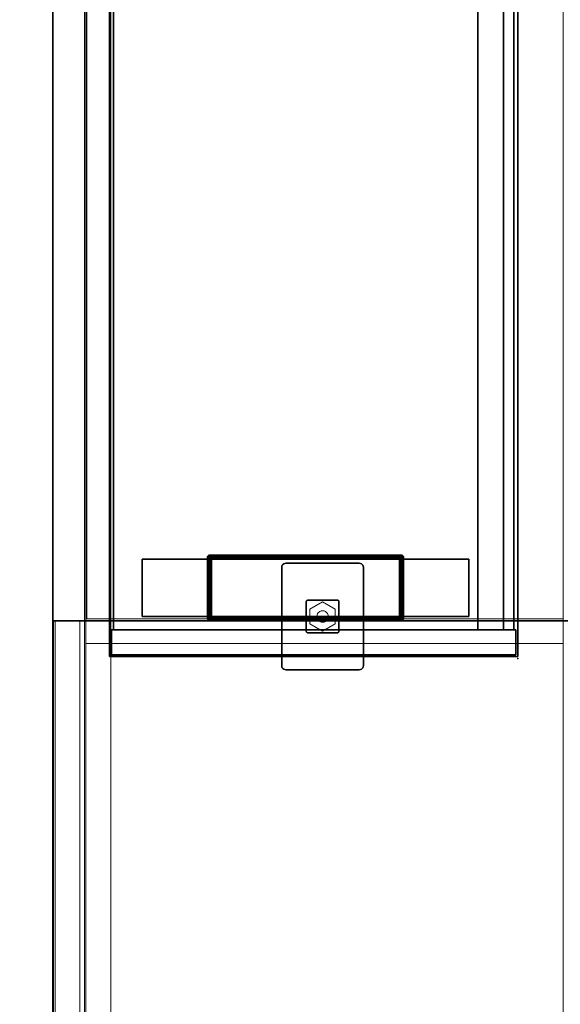
# Model space of a CAD drawing. Units: inches. Extents: x -2 to 220, y -6 to 168.
# Drawn here: x 127 to 144, y 24 to 54 of the extents above; entities that cross this region are included whole.
import ezdxf

# ---------------------------------------------------------------- set-up
doc = ezdxf.new("R2010")
doc.units = ezdxf.units.IN
doc.header["$MEASUREMENT"] = 0
for name, color, linetype in [('STORAGE', 4, 'Continuous'), ('STORAGE-CASE', 4, 'Continuous'), ('STORAGE-FOOT', 4, 'Continuous'), ('STORAGE-HARDWARE', 4, 'Continuous'), ('STORAGE-TOPCUSHION', 4, 'Continuous'), ('STORAGE-TOPLAMINATE', 4, 'Continuous')]:
    doc.layers.add(name, color=color, linetype=linetype)
doc.layers.add('STORAGE-CASELAMINATE', color=4, linetype='Continuous', lineweight=9)
doc.layers.add('STORAGE-GLIDE', color=4, linetype='Continuous', lineweight=9)

# ---------------------------------------------------------------- blocks, each defined once
blk = doc.blocks.new('HL2CD_OF72163BFL02K_0T')
at = {"layer": 'STORAGE-CASELAMINATE'}
for points in [[(0.823, -0.883, 20.48), (71.178, -0.883, 20.48), (71.178, -15.537, 20.48), (0.823, -15.537, 20.48)], [(0.823, -0.883, 21.24), (0.823, -15.537, 21.24), (71.178, -15.537, 21.24), (71.178, -0.883, 21.24)], [(0.823, -15.462, 15.133), (0.823, -0.883, 15.133), (36.068, -0.883, 15.133), (36.068, -15.462, 15.133)], [(0.823, -0.883, 15.893), (0.823, -15.462, 15.893), (36.068, -15.462, 15.893), (36.068, -0.883, 15.893)], [(0.823, -15.537, 2.373), (0.823, -0.883, 2.373), (71.178, -0.883, 2.373), (71.178, -15.537, 2.373)], [(0.823, -0.883, 3.133), (0.823, -15.537, 3.133), (71.178, -15.537, 3.133), (71.178, -0.883, 3.133)], [(36.068, -0.883, 20.48), (36.068, -15.492, 20.48), (36.827, -15.492, 20.48), (36.827, -0.883, 20.48)], [(36.827, -15.492, 3.133), (36.068, -15.492, 3.133), (36.068, -0.883, 3.133), (36.827, -0.883, 3.133)], [(36.068, -15.492, 20.48), (36.068, -0.883, 20.48), (36.068, -0.883, 3.133), (36.068, -15.492, 3.133)], [(36.068, -15.462, 15.893), (36.068, -15.462, 15.133), (36.068, -0.883, 15.133), (36.068, -0.883, 15.893)], [(36.827, -15.492, 20.48), (36.827, -15.492, 3.133), (36.827, -0.883, 3.133), (36.827, -0.883, 20.48)], [(71.178, -14.732, 2.373), (0.823, -14.732, 2.373), (0.823, -15.492, 2.373), (71.178, -15.492, 2.373)], [(0.823, -14.732, 0.185), (71.178, -14.732, 0.185), (71.178, -15.492, 0.185), (0.823, -15.492, 0.185)], [(0.823, -14.732, 2.373), (71.178, -14.732, 2.373), (71.178, -14.732, 0.185), (0.823, -14.732, 0.185)], [(0.823, -15.462, 15.893), (0.823, -15.462, 15.133), (36.068, -15.462, 15.133), (36.068, -15.462, 15.893)], [(0.823, -15.492, 2.373), (0.823, -15.492, 0.185), (71.178, -15.492, 0.185), (71.178, -15.492, 2.373)], [(71.178, -15.537, 20.48), (71.178, -15.537, 21.24), (0.823, -15.537, 21.24), (0.823, -15.537, 20.48)], [(0.823, -15.537, 3.133), (0.823, -15.537, 2.373), (71.178, -15.537, 2.373), (71.178, -15.537, 3.133)], [(36.068, -15.492, 20.48), (36.068, -15.492, 3.133), (36.827, -15.492, 3.133), (36.827, -15.492, 20.48)], [(36.13, -15.677, 21.115), (71.875, -15.677, 21.115), (71.875, -15.677, 0.31), (36.13, -15.677, 0.31)], [(36.13, -15.677, 21.115), (36.13, -16.437, 21.115), (71.875, -16.437, 21.115), (71.875, -15.677, 21.115)], [(36.13, -15.677, 21.115), (36.13, -15.677, 0.31), (36.13, -16.437, 0.31), (36.13, -16.437, 21.115)], [(36.13, -16.437, 0.31), (36.13, -15.677, 0.31), (71.875, -15.677, 0.31), (71.875, -16.437, 0.31)], [(36.13, -16.437, 21.115), (36.13, -16.437, 0.31), (71.875, -16.437, 0.31), (71.875, -16.437, 21.115)]]:
    blk.add_3dface(points, dxfattribs=at)
at = {"layer": 'STORAGE-FOOT'}
for points, invisible_edges in [([(34.495, -7, 2.298), (34.495, -9.5, 2.298), (34.37, -9.375, 2.298), (34.37, -7.125, 2.298)], 11), ([(34.37, -7.125, 2.298), (34.374, -7.093, 2.298), (34.387, -7.062, 2.298), (34.495, -7, 2.298)], 12), ([(34.495, -7, 2.373), (34.37, -9.375, 2.373), (34.495, -9.5, 2.373), (37.505, -7, 2.373)], 7), ([(34.495, -7, 2.373), (34.463, -7.004, 2.373), (34.37, -7.125, 2.373), (34.37, -9.375, 2.373)], 10), ([(34.432, -7.017, 2.373), (34.407, -7.037, 2.373), (34.37, -7.125, 2.373), (34.463, -7.004, 2.373)], 6), ([(34.387, -7.062, 2.373), (34.374, -7.093, 2.373), (34.37, -7.125, 2.373), (34.407, -7.037, 2.373)], 4), ([(34.37, -7.125, 2.373), (34.374, -7.093, 2.373), (34.374, -7.093, 2.298), (34.37, -7.125, 2.298)], 2), ([(34.387, -7.062, 2.298), (34.374, -7.093, 2.298), (34.374, -7.093, 2.373), (34.387, -7.062, 2.373)], 10), ([(34.432, -7.017, 2.298), (34.463, -7.004, 2.298), (34.495, -7, 2.298), (34.387, -7.062, 2.298)], 12), ([(34.407, -7.037, 2.298), (34.432, -7.017, 2.298), (34.387, -7.062, 2.298)], 2), ([(34.407, -7.037, 2.298), (34.387, -7.062, 2.298), (34.387, -7.062, 2.373), (34.407, -7.037, 2.373)], 10), ([(34.407, -7.037, 2.373), (34.432, -7.017, 2.373), (34.432, -7.017, 2.298), (34.407, -7.037, 2.298)], 10), ([(34.463, -7.004, 2.298), (34.432, -7.017, 2.298), (34.432, -7.017, 2.373), (34.463, -7.004, 2.373)], 10), ([(34.495, -7, 2.298), (34.463, -7.004, 2.298), (34.463, -7.004, 2.373), (34.495, -7, 2.373)], 2), ([(37.505, -7, 2.298), (37.505, -9.5, 2.298), (34.495, -9.5, 2.298), (34.495, -7, 2.298)], 5), ([(37.505, -9.5, 2.373), (37.505, -7, 2.373), (34.495, -9.5, 2.373)], 3), ([(37.568, -7.017, 2.298), (37.593, -7.037, 2.298), (37.505, -7, 2.298), (37.537, -7.004, 2.298)], 2), ([(37.505, -7, 2.298), (37.593, -7.037, 2.298), (37.63, -7.125, 2.298), (37.505, -9.5, 2.298)], 15), ([(37.505, -7, 2.373), (37.505, -9.5, 2.373), (37.63, -9.375, 2.373), (37.63, -7.125, 2.373)], 11), ([(37.568, -7.017, 2.373), (37.537, -7.004, 2.373), (37.505, -7, 2.373), (37.593, -7.037, 2.373)], 4), ([(37.505, -7, 2.373), (37.626, -7.093, 2.373), (37.613, -7.062, 2.373), (37.593, -7.037, 2.373)], 9), ([(37.626, -7.093, 2.373), (37.505, -7, 2.373), (37.63, -7.125, 2.373)], 3), ([(37.505, -7, 2.373), (37.537, -7.004, 2.373), (37.537, -7.004, 2.298), (37.505, -7, 2.298)], 2), ([(37.63, -9.375, 2.298), (37.537, -9.496, 2.298), (37.505, -9.5, 2.298), (37.63, -7.125, 2.298)], 5), ([(37.568, -7.017, 2.298), (37.537, -7.004, 2.298), (37.537, -7.004, 2.373), (37.568, -7.017, 2.373)], 10), ([(37.593, -7.037, 2.298), (37.568, -7.017, 2.298), (37.568, -7.017, 2.373), (37.593, -7.037, 2.373)], 10), ([(37.593, -7.037, 2.298), (37.613, -7.062, 2.298), (37.626, -7.093, 2.298), (37.63, -7.125, 2.298)], 8), ([(37.593, -7.037, 2.373), (37.613, -7.062, 2.373), (37.613, -7.062, 2.298), (37.593, -7.037, 2.298)], 10), ([(37.626, -7.093, 2.298), (37.613, -7.062, 2.298), (37.613, -7.062, 2.373), (37.626, -7.093, 2.373)], 10), ([(37.63, -7.125, 2.298), (37.626, -7.093, 2.298), (37.626, -7.093, 2.373), (37.63, -7.125, 2.373)], 2), ([(35.5, -7.8, 0.36), (35.525, -7.757, 0.36), (35.537, -7.752, 0.36), (35.55, -7.75, 0.36)], 9), ([(35.5, -7.8, 0.36), (35.55, -7.75, 0.36), (36.45, -7.75, 0.36), (36.5, -7.8, 0.36)], 13), ([(35.55, -7.75, 2.298), (35.537, -7.752, 2.298), (35.525, -7.757, 2.298), (35.5, -7.8, 2.298)], 12), ([(36.45, -8.75, 2.298), (35.55, -7.75, 2.298), (35.5, -7.8, 2.298), (35.55, -8.75, 2.298)], 7), ([(35.5, -7.8, 0.36), (35.502, -7.787, 0.36), (35.507, -7.775, 0.36), (35.525, -7.757, 0.36)], 12), ([(35.507, -7.775, 2.298), (35.502, -7.787, 2.298), (35.5, -7.8, 2.298), (35.525, -7.757, 2.298)], 12), ([(35.502, -7.787, 2.298), (35.502, -7.787, 0.36), (35.5, -7.8, 0.36), (35.5, -7.8, 2.298)], 1), ([(36.45, -8.75, 0.36), (35.55, -8.75, 0.36), (35.5, -7.8, 0.36), (36.5, -8.7, 0.36)], 14), ([(35.55, -8.75, 0.36), (35.5, -8.7, 0.36), (35.5, -7.8, 0.36)], 13), ([(35.5, -7.8, 0.36), (36.5, -7.8, 0.36), (36.5, -8.7, 0.36)], 13), ([(35.5, -7.8, 2.298), (35.5, -8.7, 2.298), (35.55, -8.75, 2.298)], 14), ([(35.507, -7.775, 2.298), (35.507, -7.775, 0.36), (35.502, -7.787, 0.36), (35.502, -7.787, 2.298)], 5), ([(35.507, -7.775, 0.36), (35.515, -7.765, 0.36), (35.525, -7.757, 0.36)], 12), ([(35.525, -7.757, 2.298), (35.515, -7.765, 2.298), (35.507, -7.775, 2.298)], 12), ([(35.507, -7.775, 0.36), (35.507, -7.775, 2.298), (35.515, -7.765, 2.298), (35.515, -7.765, 0.36)], 5), ([(35.525, -7.757, 2.298), (35.525, -7.757, 0.36), (35.515, -7.765, 0.36), (35.515, -7.765, 2.298)], 5), ([(35.537, -7.752, 2.298), (35.537, -7.752, 0.36), (35.525, -7.757, 0.36), (35.525, -7.757, 2.298)], 5), ([(35.55, -7.75, 2.298), (35.55, -7.75, 0.36), (35.537, -7.752, 0.36), (35.537, -7.752, 2.298)], 4), ([(35.55, -7.75, 2.298), (36.5, -8.7, 2.298), (36.5, -7.8, 2.298), (36.45, -7.75, 2.298)], 5), ([(35.55, -7.75, 2.298), (36.45, -8.75, 2.298), (36.5, -8.7, 2.298)], 15), ([(36.498, -7.787, 0.36), (36.5, -7.8, 0.36), (36.45, -7.75, 0.36), (36.485, -7.765, 0.36)], 14), ([(36.485, -7.765, 0.36), (36.45, -7.75, 0.36), (36.463, -7.752, 0.36), (36.475, -7.757, 0.36)], 1), ([(36.498, -7.787, 2.298), (36.463, -7.752, 2.298), (36.45, -7.75, 2.298), (36.5, -7.8, 2.298)], 5), ([(36.463, -7.752, 2.298), (36.463, -7.752, 0.36), (36.45, -7.75, 0.36), (36.45, -7.75, 2.298)], 1), ([(36.463, -7.752, 2.298), (36.485, -7.765, 2.298), (36.475, -7.757, 2.298)], 1), ([(36.498, -7.787, 2.298), (36.493, -7.775, 2.298), (36.485, -7.765, 2.298), (36.463, -7.752, 2.298)], 12), ([(36.475, -7.757, 2.298), (36.475, -7.757, 0.36), (36.463, -7.752, 0.36), (36.463, -7.752, 2.298)], 5), ([(36.475, -7.757, 0.36), (36.475, -7.757, 2.298), (36.485, -7.765, 2.298), (36.485, -7.765, 0.36)], 5), ([(36.498, -7.787, 0.36), (36.485, -7.765, 0.36), (36.493, -7.775, 0.36)], 1), ([(36.493, -7.775, 2.298), (36.493, -7.775, 0.36), (36.485, -7.765, 0.36), (36.485, -7.765, 2.298)], 5), ([(36.498, -7.787, 2.298), (36.498, -7.787, 0.36), (36.493, -7.775, 0.36), (36.493, -7.775, 2.298)], 5), ([(36.5, -7.8, 2.298), (36.5, -7.8, 0.36), (36.498, -7.787, 0.36), (36.498, -7.787, 2.298)], 4), ([(35.507, -8.725, 0.36), (35.502, -8.713, 0.36), (35.5, -8.7, 0.36), (35.55, -8.75, 0.36)], 12), ([(35.5, -8.7, 2.298), (35.502, -8.713, 2.298), (35.507, -8.725, 2.298), (35.55, -8.75, 2.298)], 12), ([(35.5, -8.7, 0.36), (35.502, -8.713, 0.36), (35.502, -8.713, 2.298), (35.5, -8.7, 2.298)], 2), ([(35.507, -8.725, 0.36), (35.507, -8.725, 2.298), (35.502, -8.713, 2.298), (35.502, -8.713, 0.36)], 5), ([(35.55, -8.75, 0.36), (35.537, -8.748, 0.36), (35.525, -8.743, 0.36), (35.507, -8.725, 0.36)], 12), ([(35.525, -8.743, 0.36), (35.515, -8.735, 0.36), (35.507, -8.725, 0.36)], 12), ([(35.55, -8.75, 2.298), (35.507, -8.725, 2.298), (35.525, -8.743, 2.298), (35.537, -8.748, 2.298)], 3), ([(35.525, -8.743, 2.298), (35.507, -8.725, 2.298), (35.515, -8.735, 2.298)], 1), ([(35.515, -8.735, 2.298), (35.507, -8.725, 2.298), (35.507, -8.725, 0.36), (35.515, -8.735, 0.36)], 10), ([(35.525, -8.743, 0.36), (35.525, -8.743, 2.298), (35.515, -8.735, 2.298), (35.515, -8.735, 0.36)], 5), ([(36.463, -8.748, 0.36), (36.45, -8.75, 0.36), (36.5, -8.7, 0.36), (36.498, -8.713, 0.36)], 10), ([(36.498, -8.713, 2.298), (36.5, -8.7, 2.298), (36.45, -8.75, 2.298), (36.463, -8.748, 2.298)], 10), ([(36.498, -8.713, 0.36), (36.493, -8.725, 0.36), (36.485, -8.735, 0.36), (36.463, -8.748, 0.36)], 12), ([(36.485, -8.735, 2.298), (36.493, -8.725, 2.298), (36.498, -8.713, 2.298), (36.463, -8.748, 2.298)], 12), ([(36.463, -8.748, 0.36), (36.485, -8.735, 0.36), (36.475, -8.743, 0.36)], 1), ([(36.475, -8.743, 2.298), (36.485, -8.735, 2.298), (36.463, -8.748, 2.298)], 2), ([(36.475, -8.743, 2.298), (36.475, -8.743, 0.36), (36.485, -8.735, 0.36), (36.485, -8.735, 2.298)], 5), ([(36.493, -8.725, 0.36), (36.493, -8.725, 2.298), (36.485, -8.735, 2.298), (36.485, -8.735, 0.36)], 5), ([(36.493, -8.725, 2.298), (36.493, -8.725, 0.36), (36.498, -8.713, 0.36), (36.498, -8.713, 2.298)], 5), ([(36.498, -8.713, 2.298), (36.498, -8.713, 0.36), (36.5, -8.7, 0.36), (36.5, -8.7, 2.298)], 1), ([(35.525, -8.743, 2.298), (35.525, -8.743, 0.36), (35.537, -8.748, 0.36), (35.537, -8.748, 2.298)], 5), ([(35.537, -8.748, 2.298), (35.537, -8.748, 0.36), (35.55, -8.75, 0.36), (35.55, -8.75, 2.298)], 1), ([(36.463, -8.748, 2.298), (36.45, -8.75, 2.298), (36.45, -8.75, 0.36), (36.463, -8.748, 0.36)], 8), ([(36.463, -8.748, 2.298), (36.463, -8.748, 0.36), (36.475, -8.743, 0.36), (36.475, -8.743, 2.298)], 5), ([(34.495, -9.5, 2.298), (34.387, -9.437, 2.298), (34.374, -9.407, 2.298), (34.37, -9.375, 2.298)], 9), ([(34.37, -9.375, 2.373), (34.374, -9.407, 2.373), (34.463, -9.496, 2.373), (34.495, -9.5, 2.373)], 10), ([(34.37, -9.375, 2.298), (34.374, -9.407, 2.298), (34.374, -9.407, 2.373), (34.37, -9.375, 2.373)], 2), ([(34.374, -9.407, 2.373), (34.387, -9.437, 2.373), (34.432, -9.483, 2.373), (34.463, -9.496, 2.373)], 10), ([(34.374, -9.407, 2.298), (34.387, -9.437, 2.298), (34.387, -9.437, 2.373), (34.374, -9.407, 2.373)], 10), ([(34.495, -9.5, 2.298), (34.463, -9.496, 2.298), (34.432, -9.483, 2.298), (34.387, -9.437, 2.298)], 12), ([(34.387, -9.437, 2.298), (34.432, -9.483, 2.298), (34.407, -9.463, 2.298)], 1), ([(34.407, -9.463, 2.373), (34.432, -9.483, 2.373), (34.387, -9.437, 2.373)], 2), ([(34.407, -9.463, 2.373), (34.387, -9.437, 2.373), (34.387, -9.437, 2.298), (34.407, -9.463, 2.298)], 10), ([(34.407, -9.463, 2.298), (34.432, -9.483, 2.298), (34.432, -9.483, 2.373), (34.407, -9.463, 2.373)], 10), ([(34.432, -9.483, 2.298), (34.463, -9.496, 2.298), (34.463, -9.496, 2.373), (34.432, -9.483, 2.373)], 10), ([(34.495, -9.5, 2.373), (34.463, -9.496, 2.373), (34.463, -9.496, 2.298), (34.495, -9.5, 2.298)], 2), ([(37.63, -9.375, 2.373), (37.505, -9.5, 2.373), (37.537, -9.496, 2.373), (37.568, -9.483, 2.373)], 9), ([(37.505, -9.5, 2.298), (37.537, -9.496, 2.298), (37.537, -9.496, 2.373), (37.505, -9.5, 2.373)], 2), ([(37.63, -9.375, 2.298), (37.626, -9.407, 2.298), (37.613, -9.437, 2.298), (37.537, -9.496, 2.298)], 12), ([(37.593, -9.463, 2.298), (37.568, -9.483, 2.298), (37.537, -9.496, 2.298), (37.613, -9.437, 2.298)], 4), ([(37.537, -9.496, 2.298), (37.568, -9.483, 2.298), (37.568, -9.483, 2.373), (37.537, -9.496, 2.373)], 10), ([(37.593, -9.463, 2.373), (37.63, -9.375, 2.373), (37.568, -9.483, 2.373)], 3), ([(37.593, -9.463, 2.373), (37.568, -9.483, 2.373), (37.568, -9.483, 2.298), (37.593, -9.463, 2.298)], 10), ([(37.63, -9.375, 2.373), (37.593, -9.463, 2.373), (37.613, -9.437, 2.373), (37.626, -9.407, 2.373)], 1), ([(37.593, -9.463, 2.298), (37.613, -9.437, 2.298), (37.613, -9.437, 2.373), (37.593, -9.463, 2.373)], 10), ([(37.613, -9.437, 2.298), (37.626, -9.407, 2.298), (37.626, -9.407, 2.373), (37.613, -9.437, 2.373)], 10), ([(37.63, -9.375, 2.373), (37.626, -9.407, 2.373), (37.626, -9.407, 2.298), (37.63, -9.375, 2.298)], 2)]:
    blk.add_3dface(points, dxfattribs=dict(at, invisible_edges=invisible_edges))
for points in [[(34.37, -9.375, 2.298), (34.37, -9.375, 2.373), (34.37, -7.125, 2.373), (34.37, -7.125, 2.298)], [(34.495, -7, 2.298), (34.495, -7, 2.373), (37.505, -7, 2.373), (37.505, -7, 2.298)], [(37.63, -9.375, 2.373), (37.63, -9.375, 2.298), (37.63, -7.125, 2.298), (37.63, -7.125, 2.373)], [(35.5, -8.7, 2.298), (35.5, -7.8, 2.298), (35.5, -7.8, 0.36), (35.5, -8.7, 0.36)], [(35.55, -7.75, 0.36), (35.55, -7.75, 2.298), (36.45, -7.75, 2.298), (36.45, -7.75, 0.36)], [(36.5, -8.7, 2.298), (36.5, -8.7, 0.36), (36.5, -7.8, 0.36), (36.5, -7.8, 2.298)], [(35.55, -8.75, 2.298), (35.55, -8.75, 0.36), (36.45, -8.75, 0.36), (36.45, -8.75, 2.298)], [(34.495, -9.5, 2.373), (34.495, -9.5, 2.298), (37.505, -9.5, 2.298), (37.505, -9.5, 2.373)]]:
    blk.add_3dface(points, dxfattribs=at)
at = {"layer": 'STORAGE-GLIDE'}
for points, invisible_edges in [([(35.549, -8.25, 0.36), (35.774, -8.64, 0.36), (36.224, -8.64, 0.36), (35.774, -7.86, 0.36)], 4), ([(36.224, -8.64), (35.774, -8.64), (35.549, -8.25), (35.774, -7.86)], 8), ([(36.224, -8.64, 0.36), (36.449, -8.25, 0.36), (36.224, -7.86, 0.36), (35.774, -7.86, 0.36)], 8), ([(36.224, -7.86), (36.449, -8.25), (36.224, -8.64), (35.774, -7.86)], 4), ([(35.825, -8.25, 0.28), (35.831, -8.205, 0.28), (35.913, -8.098, 0.28), (35.955, -8.081, 0.28)], 10), ([(35.825, -8.25, 0.28), (35.955, -8.081, 0.28), (36.087, -8.098, 0.28)], 15), ([(35.825, -8.25, 0.36), (35.913, -8.098, 0.36), (35.876, -8.126, 0.36), (35.831, -8.205, 0.36)], 5), ([(35.913, -8.098, 0.36), (35.825, -8.25, 0.36), (35.955, -8.419, 0.36), (36.087, -8.402, 0.36)], 15), ([(36.087, -8.098, 0.28), (36.124, -8.126, 0.28), (36.152, -8.163, 0.28), (35.825, -8.25, 0.28)], 12), ([(35.831, -8.205, 0.28), (35.848, -8.163, 0.28), (35.876, -8.126, 0.28), (35.913, -8.098, 0.28)], 8), ([(35.831, -8.205, 0.36), (35.876, -8.126, 0.36), (35.848, -8.163, 0.36)], 1), ([(35.876, -8.126, 0.28), (35.848, -8.163, 0.28), (35.848, -8.163, 0.36), (35.876, -8.126, 0.36)], 10), ([(35.913, -8.098, 0.28), (35.876, -8.126, 0.28), (35.876, -8.126, 0.36), (35.913, -8.098, 0.36)], 10), ([(36.087, -8.098, 0.36), (35.955, -8.081, 0.36), (35.913, -8.098, 0.36), (36.087, -8.402, 0.36)], 13), ([(35.955, -8.081, 0.28), (35.913, -8.098, 0.28), (35.913, -8.098, 0.36), (35.955, -8.081, 0.36)], 10), ([(36.087, -8.098, 0.36), (36.045, -8.081, 0.36), (36, -8.075, 0.36), (35.955, -8.081, 0.36)], 8), ([(36, -8.075, 0.28), (36.045, -8.081, 0.28), (36.087, -8.098, 0.28), (35.955, -8.081, 0.28)], 4), ([(36, -8.075, 0.28), (35.955, -8.081, 0.28), (35.955, -8.081, 0.36), (36, -8.075, 0.36)], 10), ([(36, -8.075, 0.36), (36.045, -8.081, 0.36), (36.045, -8.081, 0.28), (36, -8.075, 0.28)], 10), ([(36.087, -8.098, 0.28), (36.045, -8.081, 0.28), (36.045, -8.081, 0.36), (36.087, -8.098, 0.36)], 10), ([(36.152, -8.163, 0.36), (36.124, -8.126, 0.36), (36.087, -8.098, 0.36), (36.087, -8.402, 0.36)], 12), ([(36.124, -8.126, 0.28), (36.087, -8.098, 0.28), (36.087, -8.098, 0.36), (36.124, -8.126, 0.36)], 10), ([(36.152, -8.163, 0.28), (36.124, -8.126, 0.28), (36.124, -8.126, 0.36), (36.152, -8.163, 0.36)], 10), ([(36.152, -8.163, 0.28), (36.152, -8.338, 0.28), (35.825, -8.25, 0.28)], 15), ([(35.825, -8.25, 0.36), (35.831, -8.205, 0.36), (35.831, -8.205, 0.28), (35.825, -8.25, 0.28)], 2), ([(35.825, -8.25, 0.36), (35.848, -8.338, 0.36), (35.876, -8.374, 0.36), (35.913, -8.402, 0.36)], 9), ([(35.955, -8.419, 0.36), (35.825, -8.25, 0.36), (35.913, -8.402, 0.36)], 3), ([(35.825, -8.25, 0.36), (35.831, -8.295, 0.36), (35.848, -8.338, 0.36)], 12), ([(36.087, -8.402, 0.28), (36, -8.425, 0.28), (35.955, -8.419, 0.28), (35.825, -8.25, 0.28)], 13), ([(35.825, -8.25, 0.28), (35.955, -8.419, 0.28), (35.848, -8.338, 0.28), (35.831, -8.295, 0.28)], 3), ([(36.152, -8.338, 0.28), (36.124, -8.374, 0.28), (36.087, -8.402, 0.28), (35.825, -8.25, 0.28)], 12), ([(35.825, -8.25, 0.28), (35.831, -8.295, 0.28), (35.831, -8.295, 0.36), (35.825, -8.25, 0.36)], 2), ([(35.848, -8.163, 0.28), (35.831, -8.205, 0.28), (35.831, -8.205, 0.36), (35.848, -8.163, 0.36)], 10), ([(35.831, -8.295, 0.28), (35.848, -8.338, 0.28), (35.848, -8.338, 0.36), (35.831, -8.295, 0.36)], 10), ([(35.848, -8.338, 0.28), (35.955, -8.419, 0.28), (35.913, -8.402, 0.28), (35.876, -8.374, 0.28)], 1), ([(35.848, -8.338, 0.28), (35.876, -8.374, 0.28), (35.876, -8.374, 0.36), (35.848, -8.338, 0.36)], 10), ([(35.876, -8.374, 0.28), (35.913, -8.402, 0.28), (35.913, -8.402, 0.36), (35.876, -8.374, 0.36)], 10), ([(35.913, -8.402, 0.28), (35.955, -8.419, 0.28), (35.955, -8.419, 0.36), (35.913, -8.402, 0.36)], 10), ([(36.087, -8.402, 0.36), (35.955, -8.419, 0.36), (36, -8.425, 0.36), (36.045, -8.419, 0.36)], 1), ([(36, -8.425, 0.36), (35.955, -8.419, 0.36), (35.955, -8.419, 0.28), (36, -8.425, 0.28)], 10), ([(36.087, -8.402, 0.28), (36.045, -8.419, 0.28), (36, -8.425, 0.28)], 12), ([(36, -8.425, 0.28), (36.045, -8.419, 0.28), (36.045, -8.419, 0.36), (36, -8.425, 0.36)], 10), ([(36.045, -8.419, 0.28), (36.087, -8.402, 0.28), (36.087, -8.402, 0.36), (36.045, -8.419, 0.36)], 10), ([(36.087, -8.402, 0.36), (36.124, -8.374, 0.36), (36.152, -8.338, 0.36), (36.152, -8.163, 0.36)], 12), ([(36.087, -8.402, 0.28), (36.124, -8.374, 0.28), (36.124, -8.374, 0.36), (36.087, -8.402, 0.36)], 10), ([(36.124, -8.374, 0.28), (36.152, -8.338, 0.28), (36.152, -8.338, 0.36), (36.124, -8.374, 0.36)], 10), ([(36.175, -8.25, 0.36), (36.169, -8.205, 0.36), (36.152, -8.163, 0.36), (36.152, -8.338, 0.36)], 12), ([(36.175, -8.25, 0.28), (36.169, -8.295, 0.28), (36.152, -8.338, 0.28), (36.152, -8.163, 0.28)], 12), ([(36.169, -8.205, 0.28), (36.175, -8.25, 0.28), (36.152, -8.163, 0.28)], 2), ([(36.169, -8.205, 0.28), (36.152, -8.163, 0.28), (36.152, -8.163, 0.36), (36.169, -8.205, 0.36)], 10), ([(36.175, -8.25, 0.36), (36.152, -8.338, 0.36), (36.169, -8.295, 0.36)], 1), ([(36.152, -8.338, 0.28), (36.169, -8.295, 0.28), (36.169, -8.295, 0.36), (36.152, -8.338, 0.36)], 10), ([(36.175, -8.25, 0.28), (36.169, -8.205, 0.28), (36.169, -8.205, 0.36), (36.175, -8.25, 0.36)], 2), ([(36.175, -8.25, 0.36), (36.169, -8.295, 0.36), (36.169, -8.295, 0.28), (36.175, -8.25, 0.28)], 2)]:
    blk.add_3dface(points, dxfattribs=dict(at, invisible_edges=invisible_edges))
for points in [[(35.549, -8.25, 0.36), (35.774, -7.86, 0.36), (35.774, -7.86), (35.549, -8.25)], [(35.774, -7.86, 0.36), (36.224, -7.86, 0.36), (36.224, -7.86), (35.774, -7.86)], [(36.224, -7.86, 0.36), (36.449, -8.25, 0.36), (36.449, -8.25), (36.224, -7.86)], [(35.774, -8.64, 0.36), (35.549, -8.25, 0.36), (35.549, -8.25), (35.774, -8.64)], [(36.449, -8.25, 0.36), (36.224, -8.64, 0.36), (36.224, -8.64), (36.449, -8.25)], [(36.224, -8.64), (36.224, -8.64, 0.36), (35.774, -8.64, 0.36), (35.774, -8.64)]]:
    blk.add_3dface(points, dxfattribs=at)
at = {"layer": 'STORAGE-TOPLAMINATE'}
for points in [[(0, 0, 21.99), (0, -16.5, 21.99), (72, -16.5, 21.99), (72, 0, 21.99)], [(72, -16.5, 21.24), (0, -16.5, 21.24), (0, 0, 21.24), (72, 0, 21.24)], [(0, -16.5, 21.99), (0, -16.5, 21.24), (72, -16.5, 21.24), (72, -16.5, 21.99)]]:
    blk.add_3dface(points, dxfattribs=at)
blk = doc.blocks.new('HLSS_CD_0T')
at = {"layer": 'STORAGE'}
for p in [(0, 0), (17.497, 0), (2.25, -1.5), (2.25, -1.5, 31.385), (15.247, -1.5), (15.247, -1.5, 31.385)]:
    blk.add_point(p, dxfattribs=at)
at = {"layer": 'STORAGE-HARDWARE'}
for points, invisible_edges in [([(5.829, -1.266, 27.312), (5.829, -1.164, 27.414), (5.829, -1.128, 27.329), (5.829, -1.248, 27.27)], 1), ([(5.829, -1.266, 27.312), (5.829, -1.308, 27.329), (5.829, -1.248, 27.45), (5.829, -1.164, 27.414)], 8), ([(5.904, -1.146, 28.482), (5.904, -1.044, 28.585), (5.904, -1.008, 28.5), (5.904, -1.128, 28.44)], 1), ([(5.904, -1.146, 28.482), (5.904, -1.188, 28.5), (5.904, -1.128, 28.62), (5.904, -1.044, 28.585)], 8), ([(6.754, -1.128, 28.44), (6.754, -1.146, 28.482), (5.904, -1.146, 28.482), (5.904, -1.128, 28.44)], 2), ([(6.754, -1.308, 28.62), (6.754, -1.128, 28.62), (5.904, -1.128, 28.62), (5.904, -4.496, 28.62)], 8), ([(6.754, -1.188, 28.5), (5.904, -1.188, 28.5), (5.904, -1.146, 28.482), (6.754, -1.146, 28.482)], 4), ([(6.754, -1.308, 28.5), (5.904, -4.496, 28.5), (5.904, -1.188, 28.5), (6.754, -1.188, 28.5)], 1), ([(6.754, -1.128, 28.44), (6.754, -1.008, 28.5), (6.754, -1.044, 28.585), (6.754, -1.146, 28.482)], 4), ([(6.754, -1.188, 28.5), (6.754, -1.146, 28.482), (6.754, -1.044, 28.585), (6.754, -1.128, 28.62)], 2), ([(6.829, -1.248, 27.27), (6.829, -1.128, 27.329), (6.829, -1.164, 27.414), (6.829, -1.266, 27.312)], 4), ([(6.829, -1.308, 27.329), (6.829, -1.266, 27.312), (6.829, -1.164, 27.414), (6.829, -1.248, 27.45)], 2), ([(10.667, -1.266, 27.312), (10.667, -1.164, 27.414), (10.667, -1.128, 27.329), (10.667, -1.248, 27.27)], 1), ([(10.667, -1.266, 27.312), (10.667, -1.308, 27.329), (10.667, -1.248, 27.45), (10.667, -1.164, 27.414)], 8), ([(10.742, -1.146, 28.482), (10.742, -1.044, 28.585), (10.742, -1.008, 28.5), (10.742, -1.128, 28.44)], 1), ([(10.742, -1.146, 28.482), (10.742, -1.188, 28.5), (10.742, -1.128, 28.62), (10.742, -1.044, 28.585)], 8), ([(10.742, -1.128, 28.44), (11.592, -1.128, 28.44), (11.592, -1.146, 28.482), (10.742, -1.146, 28.482)], 4), ([(10.742, -1.128, 28.62), (10.742, -1.308, 28.62), (11.592, -4.496, 28.62), (11.592, -1.128, 28.62)], 2), ([(10.742, -1.188, 28.5), (10.742, -1.146, 28.482), (11.592, -1.146, 28.482), (11.592, -1.188, 28.5)], 2), ([(10.742, -1.188, 28.5), (11.592, -1.188, 28.5), (11.592, -4.496, 28.5), (10.742, -1.308, 28.5)], 4), ([(11.592, -1.128, 28.44), (11.592, -1.008, 28.5), (11.592, -1.044, 28.585), (11.592, -1.146, 28.482)], 4), ([(11.592, -1.188, 28.5), (11.592, -1.146, 28.482), (11.592, -1.044, 28.585), (11.592, -1.128, 28.62)], 2), ([(11.667, -1.248, 27.27), (11.667, -1.128, 27.329), (11.667, -1.164, 27.414), (11.667, -1.266, 27.312)], 4), ([(11.667, -1.308, 27.329), (11.667, -1.266, 27.312), (11.667, -1.164, 27.414), (11.667, -1.248, 27.45)], 2), ([(6.829, -1.248, 27.27), (6.829, -1.266, 27.312), (5.829, -1.266, 27.312), (5.829, -1.248, 27.27)], 2), ([(6.829, -1.308, 27.329), (5.829, -1.308, 27.329), (5.829, -1.266, 27.312), (6.829, -1.266, 27.312)], 4), ([(6.754, -1.308, 28.5), (10.742, -1.308, 28.5), (11.592, -4.496, 28.5), (5.904, -4.496, 28.5)], 10), ([(6.754, -1.308, 28.62), (5.904, -4.496, 28.62), (11.592, -4.496, 28.62), (10.742, -1.308, 28.62)], 5), ([(10.667, -1.248, 27.27), (11.667, -1.248, 27.27), (11.667, -1.266, 27.312), (10.667, -1.266, 27.312)], 4), ([(10.667, -1.308, 27.329), (10.667, -1.266, 27.312), (11.667, -1.266, 27.312), (11.667, -1.308, 27.329)], 2)]:
    blk.add_3dface(points, dxfattribs=dict(at, invisible_edges=invisible_edges))
for points in [[(5.829, -1.248, 25.95), (5.829, -1.248, 27.27), (5.829, -1.128, 27.329), (5.829, -1.128, 25.95)], [(5.829, -1.248, 25.95), (5.829, -1.128, 25.95), (6.829, -1.128, 25.95), (6.829, -1.248, 25.95)], [(6.829, -1.128, 25.95), (5.829, -1.128, 25.95), (5.829, -1.128, 27.329), (6.829, -1.128, 27.329)], [(6.829, -1.164, 27.414), (6.829, -1.128, 27.329), (5.829, -1.128, 27.329), (5.829, -1.164, 27.414)], [(6.829, -1.164, 27.414), (5.829, -1.164, 27.414), (5.829, -1.248, 27.45), (6.829, -1.248, 27.45)], [(5.904, -1.128, 25.95), (5.904, -1.128, 28.44), (5.904, -1.008, 28.5), (5.904, -1.008, 25.95)], [(5.904, -1.128, 25.95), (5.904, -1.008, 25.95), (6.754, -1.008, 25.95), (6.754, -1.128, 25.95)], [(6.754, -1.008, 25.95), (5.904, -1.008, 25.95), (5.904, -1.008, 28.5), (6.754, -1.008, 28.5)], [(6.754, -1.044, 28.585), (6.754, -1.008, 28.5), (5.904, -1.008, 28.5), (5.904, -1.044, 28.585)], [(6.754, -1.044, 28.585), (5.904, -1.044, 28.585), (5.904, -1.128, 28.62), (6.754, -1.128, 28.62)], [(5.904, -4.496, 28.5), (5.904, -4.496, 28.62), (5.904, -1.128, 28.62), (5.904, -1.188, 28.5)], [(6.754, -1.128, 28.44), (5.904, -1.128, 28.44), (5.904, -1.128, 25.95), (6.754, -1.128, 25.95)], [(6.754, -1.128, 28.44), (6.754, -1.128, 25.95), (6.754, -1.008, 25.95), (6.754, -1.008, 28.5)], [(6.754, -1.188, 28.5), (6.754, -1.128, 28.62), (6.754, -1.308, 28.62), (6.754, -1.308, 28.5)], [(6.829, -1.248, 27.27), (6.829, -1.248, 25.95), (6.829, -1.128, 25.95), (6.829, -1.128, 27.329)], [(11.667, -1.128, 25.95), (10.667, -1.128, 25.95), (10.667, -1.128, 27.329), (11.667, -1.128, 27.329)], [(10.667, -1.248, 25.95), (10.667, -1.248, 27.27), (10.667, -1.128, 27.329), (10.667, -1.128, 25.95)], [(10.667, -1.248, 25.95), (10.667, -1.128, 25.95), (11.667, -1.128, 25.95), (11.667, -1.248, 25.95)], [(10.667, -1.128, 27.329), (10.667, -1.164, 27.414), (11.667, -1.164, 27.414), (11.667, -1.128, 27.329)], [(10.667, -1.248, 27.45), (11.667, -1.248, 27.45), (11.667, -1.164, 27.414), (10.667, -1.164, 27.414)], [(11.592, -1.008, 25.95), (10.742, -1.008, 25.95), (10.742, -1.008, 28.5), (11.592, -1.008, 28.5)], [(10.742, -1.128, 25.95), (10.742, -1.128, 28.44), (10.742, -1.008, 28.5), (10.742, -1.008, 25.95)], [(10.742, -1.128, 25.95), (10.742, -1.008, 25.95), (11.592, -1.008, 25.95), (11.592, -1.128, 25.95)], [(10.742, -1.008, 28.5), (10.742, -1.044, 28.585), (11.592, -1.044, 28.585), (11.592, -1.008, 28.5)], [(10.742, -1.128, 28.62), (11.592, -1.128, 28.62), (11.592, -1.044, 28.585), (10.742, -1.044, 28.585)], [(10.742, -1.308, 28.5), (10.742, -1.308, 28.62), (10.742, -1.128, 28.62), (10.742, -1.188, 28.5)], [(10.742, -1.128, 28.44), (10.742, -1.128, 25.95), (11.592, -1.128, 25.95), (11.592, -1.128, 28.44)], [(11.592, -1.128, 28.44), (11.592, -1.128, 25.95), (11.592, -1.008, 25.95), (11.592, -1.008, 28.5)], [(11.592, -1.188, 28.5), (11.592, -1.128, 28.62), (11.592, -4.496, 28.62), (11.592, -4.496, 28.5)], [(11.667, -1.248, 27.27), (11.667, -1.248, 25.95), (11.667, -1.128, 25.95), (11.667, -1.128, 27.329)], [(6.829, -1.248, 27.27), (5.829, -1.248, 27.27), (5.829, -1.248, 25.95), (6.829, -1.248, 25.95)], [(5.829, -3.628, 27.329), (5.829, -3.628, 27.45), (5.829, -1.248, 27.45), (5.829, -1.308, 27.329)], [(6.829, -3.628, 27.45), (6.829, -1.248, 27.45), (5.829, -1.248, 27.45), (5.829, -3.628, 27.45)], [(6.829, -1.308, 27.329), (6.829, -3.628, 27.329), (5.829, -3.628, 27.329), (5.829, -1.308, 27.329)], [(10.742, -1.308, 28.5), (6.754, -1.308, 28.5), (6.754, -1.308, 28.62), (10.742, -1.308, 28.62)], [(6.829, -1.308, 27.329), (6.829, -1.248, 27.45), (6.829, -3.628, 27.45), (6.829, -3.628, 27.329)], [(10.667, -3.628, 27.329), (10.667, -3.628, 27.45), (10.667, -1.248, 27.45), (10.667, -1.308, 27.329)], [(10.667, -1.248, 27.27), (10.667, -1.248, 25.95), (11.667, -1.248, 25.95), (11.667, -1.248, 27.27)], [(11.667, -3.628, 27.45), (11.667, -1.248, 27.45), (10.667, -1.248, 27.45), (10.667, -3.628, 27.45)], [(11.667, -1.308, 27.329), (11.667, -3.628, 27.329), (10.667, -3.628, 27.329), (10.667, -1.308, 27.329)], [(11.667, -1.308, 27.329), (11.667, -1.248, 27.45), (11.667, -3.628, 27.45), (11.667, -3.628, 27.329)], [(5.86, -2.69, 31.325), (5.82, -2.73, 31.325), (5.87, -2.74, 31.325)], [(5.82, -2.73, 31.325), (5.86, -2.69, 31.325), (5.86, -2.69, 28.5), (5.82, -2.73, 28.5)], [(5.86, -2.69, 31.325), (5.87, -2.74, 31.325), (11.626, -2.74, 31.325), (11.636, -2.69, 31.325)], [(11.636, -2.69, 31.325), (11.636, -2.69, 28.5), (5.86, -2.69, 28.5), (5.86, -2.69, 31.325)], [(11.676, -2.73, 31.325), (11.636, -2.69, 31.325), (11.626, -2.74, 31.325)], [(11.636, -2.69, 31.325), (11.676, -2.73, 31.325), (11.676, -2.73, 28.5), (11.636, -2.69, 28.5)], [(13.748, -4.493, 31.385), (13.748, -2.743, 31.385), (3.748, -2.743, 31.385), (3.748, -4.493, 31.385)], [(3.748, -4.493, 31.265), (3.748, -4.493, 31.385), (3.748, -2.743, 31.385), (3.748, -2.743, 31.265)], [(3.748, -4.493, 31.265), (3.748, -2.743, 31.265), (13.748, -2.743, 31.265), (13.748, -4.493, 31.265)], [(13.748, -2.743, 31.385), (13.748, -2.743, 31.265), (3.748, -2.743, 31.265), (3.748, -2.743, 31.385)], [(5.82, -4.506, 31.325), (5.87, -4.496, 31.325), (5.87, -2.74, 31.325), (5.82, -2.73, 31.325)], [(5.82, -2.73, 31.325), (5.82, -2.73, 28.5), (5.82, -4.506, 28.5), (5.82, -4.506, 31.325)], [(5.87, -2.74, 31.325), (5.87, -4.496, 31.325), (5.87, -4.496, 28.5), (5.87, -2.74, 28.5)], [(5.87, -2.74, 31.325), (5.87, -2.74, 28.5), (11.626, -2.74, 28.5), (11.626, -2.74, 31.325)], [(11.676, -4.506, 31.325), (11.676, -2.73, 31.325), (11.626, -2.74, 31.325), (11.626, -4.496, 31.325)], [(11.626, -4.496, 31.325), (11.626, -2.74, 31.325), (11.626, -2.74, 28.5), (11.626, -4.496, 28.5)], [(11.676, -4.506, 31.325), (11.676, -4.506, 28.5), (11.676, -2.73, 28.5), (11.676, -2.73, 31.325)], [(13.748, -4.493, 31.385), (13.748, -4.493, 31.265), (13.748, -2.743, 31.265), (13.748, -2.743, 31.385)], [(6.829, -3.628, 27.45), (5.829, -3.628, 27.45), (5.829, -3.628, 27.329), (6.829, -3.628, 27.329)], [(11.667, -3.628, 27.45), (10.667, -3.628, 27.45), (10.667, -3.628, 27.329), (11.667, -3.628, 27.329)], [(3.748, -4.493, 31.385), (3.748, -4.493, 31.265), (13.748, -4.493, 31.265), (13.748, -4.493, 31.385)], [(5.86, -4.546, 31.325), (5.87, -4.496, 31.325), (5.82, -4.506, 31.325), (5.86, -4.546, 31.325)], [(5.86, -4.546, 31.325), (5.82, -4.506, 31.325), (5.82, -4.506, 28.5), (5.86, -4.546, 28.5)], [(5.86, -4.546, 31.325), (11.636, -4.546, 31.325), (11.626, -4.496, 31.325), (5.87, -4.496, 31.325)], [(11.626, -4.496, 31.325), (11.626, -4.496, 28.5), (5.87, -4.496, 28.5), (5.87, -4.496, 31.325)], [(5.904, -4.496, 28.5), (11.592, -4.496, 28.5), (11.592, -4.496, 28.62), (5.904, -4.496, 28.62)], [(11.676, -4.506, 31.325), (11.626, -4.496, 31.325), (11.636, -4.546, 31.325), (11.676, -4.506, 31.325)], [(11.676, -4.506, 31.325), (11.636, -4.546, 31.325), (11.636, -4.546, 28.5), (11.676, -4.506, 28.5)], [(5.86, -4.546, 31.325), (5.86, -4.546, 28.5), (11.636, -4.546, 28.5), (11.636, -4.546, 31.325)], [(5.788, -46.337, 21.71), (5.748, -46.377, 21.71), (5.748, -46.377, 30.685), (5.788, -46.337, 30.685)], [(5.798, -46.387, 30.685), (5.788, -46.337, 30.685), (5.748, -46.377, 30.685), (5.798, -46.387, 30.685)], [(5.748, -46.377, 21.71), (5.788, -46.337, 21.71), (5.798, -46.387, 21.71)], [(5.748, -48.297, 21.71), (5.748, -48.297, 30.685), (5.748, -46.377, 30.685), (5.748, -46.377, 21.71)], [(5.798, -48.287, 30.685), (5.798, -46.387, 30.685), (5.748, -46.377, 30.685), (5.748, -48.297, 30.685)], [(5.748, -46.377, 21.71), (5.798, -46.387, 21.71), (5.798, -48.287, 21.71), (5.748, -48.297, 21.71)], [(5.788, -46.337, 21.71), (5.788, -46.337, 30.685), (11.708, -46.337, 30.685), (11.708, -46.337, 21.71)], [(5.798, -46.387, 30.685), (11.698, -46.387, 30.685), (11.708, -46.337, 30.685), (5.788, -46.337, 30.685)], [(11.708, -46.337, 21.71), (11.698, -46.387, 21.71), (5.798, -46.387, 21.71), (5.788, -46.337, 21.71)], [(5.798, -48.287, 30.685), (5.798, -48.287, 21.71), (5.798, -46.387, 21.71), (5.798, -46.387, 30.685)], [(11.698, -46.387, 30.685), (5.798, -46.387, 30.685), (5.798, -46.387, 21.71), (11.698, -46.387, 21.71)], [(11.698, -46.387, 30.685), (11.748, -46.377, 30.685), (11.708, -46.337, 30.685), (11.698, -46.387, 30.685)], [(11.708, -46.337, 21.71), (11.748, -46.377, 21.71), (11.698, -46.387, 21.71)], [(11.698, -46.387, 30.685), (11.698, -48.287, 30.685), (11.748, -48.297, 30.685), (11.748, -46.377, 30.685)], [(11.748, -48.297, 21.71), (11.698, -48.287, 21.71), (11.698, -46.387, 21.71), (11.748, -46.377, 21.71)], [(11.698, -46.387, 30.685), (11.698, -46.387, 21.71), (11.698, -48.287, 21.71), (11.698, -48.287, 30.685)], [(11.748, -46.377, 21.71), (11.708, -46.337, 21.71), (11.708, -46.337, 30.685), (11.748, -46.377, 30.685)], [(11.748, -46.377, 21.71), (11.748, -46.377, 30.685), (11.748, -48.297, 30.685), (11.748, -48.297, 21.71)], [(3.748, -46.462, 31.383), (3.748, -46.462, 31.263), (3.748, -48.212, 31.263), (3.748, -48.212, 31.383)], [(3.748, -46.462, 31.383), (3.748, -48.212, 31.383), (13.748, -48.212, 31.383), (13.748, -46.462, 31.383)], [(13.748, -46.462, 31.263), (13.748, -48.212, 31.263), (3.748, -48.212, 31.263), (3.748, -46.462, 31.263)], [(13.748, -46.462, 31.383), (13.748, -46.462, 31.263), (3.748, -46.462, 31.263), (3.748, -46.462, 31.383)], [(5.82, -46.449, 31.323), (5.87, -46.459, 31.323), (5.86, -46.409, 31.323), (5.82, -46.449, 31.323)], [(5.82, -46.449, 31.323), (5.86, -46.409, 31.323), (5.86, -46.409, 28.498), (5.82, -46.449, 28.498)], [(5.82, -46.449, 31.323), (5.82, -48.225, 31.323), (5.87, -48.215, 31.323), (5.87, -46.459, 31.323)], [(5.82, -46.449, 31.323), (5.82, -46.449, 28.498), (5.82, -48.225, 28.498), (5.82, -48.225, 31.323)], [(11.636, -46.409, 31.323), (5.86, -46.409, 31.323), (5.87, -46.459, 31.323), (11.626, -46.459, 31.323)], [(11.636, -46.409, 31.323), (11.636, -46.409, 28.498), (5.86, -46.409, 28.498), (5.86, -46.409, 31.323)], [(5.87, -46.459, 31.323), (5.87, -48.215, 31.323), (5.87, -48.215, 28.498), (5.87, -46.459, 28.498)], [(5.87, -46.459, 31.323), (5.87, -46.459, 28.498), (11.626, -46.459, 28.498), (11.626, -46.459, 31.323)], [(11.636, -46.409, 31.323), (11.626, -46.459, 31.323), (11.676, -46.449, 31.323), (11.636, -46.409, 31.323)], [(11.676, -46.449, 31.323), (11.626, -46.459, 31.323), (11.626, -48.215, 31.323), (11.676, -48.225, 31.323)], [(11.626, -48.215, 31.323), (11.626, -46.459, 31.323), (11.626, -46.459, 28.498), (11.626, -48.215, 28.498)], [(11.636, -46.409, 31.323), (11.676, -46.449, 31.323), (11.676, -46.449, 28.498), (11.636, -46.409, 28.498)], [(11.676, -48.225, 31.323), (11.676, -48.225, 28.498), (11.676, -46.449, 28.498), (11.676, -46.449, 31.323)], [(13.748, -46.462, 31.263), (13.748, -46.462, 31.383), (13.748, -48.212, 31.383), (13.748, -48.212, 31.263)], [(3.748, -48.212, 31.383), (3.748, -48.212, 31.263), (13.748, -48.212, 31.263), (13.748, -48.212, 31.383)], [(5.788, -48.337, 30.685), (5.798, -48.287, 30.685), (5.748, -48.297, 30.685)], [(5.748, -48.297, 21.71), (5.798, -48.287, 21.71), (5.788, -48.337, 21.71), (5.748, -48.297, 21.71)], [(5.748, -48.297, 21.71), (5.788, -48.337, 21.71), (5.788, -48.337, 30.685), (5.748, -48.297, 30.685)], [(11.698, -48.287, 30.685), (5.798, -48.287, 30.685), (5.788, -48.337, 30.685), (11.708, -48.337, 30.685)], [(5.788, -48.337, 21.71), (5.798, -48.287, 21.71), (11.698, -48.287, 21.71), (11.708, -48.337, 21.71)], [(11.708, -48.337, 21.71), (11.708, -48.337, 30.685), (5.788, -48.337, 30.685), (5.788, -48.337, 21.71)], [(5.798, -48.287, 30.685), (11.698, -48.287, 30.685), (11.698, -48.287, 21.71), (5.798, -48.287, 21.71)], [(5.82, -48.225, 31.323), (5.86, -48.265, 31.323), (5.87, -48.215, 31.323)], [(5.86, -48.265, 31.323), (5.82, -48.225, 31.323), (5.82, -48.225, 28.498), (5.86, -48.265, 28.498)], [(11.636, -48.265, 31.323), (11.626, -48.215, 31.323), (5.87, -48.215, 31.323), (5.86, -48.265, 31.323)], [(5.86, -48.265, 31.323), (5.86, -48.265, 28.498), (11.636, -48.265, 28.498), (11.636, -48.265, 31.323)], [(11.626, -48.215, 31.323), (11.626, -48.215, 28.498), (5.87, -48.215, 28.498), (5.87, -48.215, 31.323)], [(11.636, -48.265, 31.323), (11.676, -48.225, 31.323), (11.626, -48.215, 31.323)], [(11.676, -48.225, 31.323), (11.636, -48.265, 31.323), (11.636, -48.265, 28.498), (11.676, -48.225, 28.498)], [(11.698, -48.287, 30.685), (11.708, -48.337, 30.685), (11.748, -48.297, 30.685), (11.698, -48.287, 30.685)], [(11.748, -48.297, 21.71), (11.708, -48.337, 21.71), (11.698, -48.287, 21.71)], [(11.708, -48.337, 21.71), (11.748, -48.297, 21.71), (11.748, -48.297, 30.685), (11.708, -48.337, 30.685)]]:
    blk.add_3dface(points, dxfattribs=at)
blk = doc.blocks.new('HLSC_CD11636_0T')
at = {"layer": 'STORAGE'}
for p in [(0, 0), (36, 0), (0, -16.5), (36, -16.5)]:
    blk.add_point(p, dxfattribs=at)
at = {"layer": 'STORAGE-TOPCUSHION'}
for points in [[(35.865, -0.01, 0.845), (0.135, -0.01, 0.845), (0.135, -16.49, 0.845), (35.865, -16.49, 0.845)], [(0.135, -0.01), (35.865, -0.01), (35.865, -16.49), (0.135, -16.49)], [(35.865, -0.01, 0.845), (35.865, -0.01), (0.135, -0.01), (0.135, -0.01, 0.845)], [(0.135, -0.01, 0.845), (0.135, -0.01), (0.135, -16.49), (0.135, -16.49, 0.845)], [(35.865, -16.49, 0.845), (35.865, -16.49), (35.865, -0.01), (35.865, -0.01, 0.845)], [(0.135, -16.49, 0.845), (0.135, -16.49), (35.865, -16.49), (35.865, -16.49, 0.845)]]:
    blk.add_3dface(points, dxfattribs=at)
blk = doc.blocks.new('HL2EC_S134812L_0T')
at = {"layer": 'STORAGE', "extrusion": (0, 0, -1)}
for p in [(0, 0), (48, 0)]:
    blk.add_point(p, dxfattribs=at)
at = {"layer": 'STORAGE-CASE'}
for points in [[(0.06, 0, 45.103), (0.06, -12.5, 45.103), (47.94, -12.5, 45.103), (47.94, 0, 45.103)], [(0.06, 0, 45.103), (0.06, 0, 44.043), (0.06, -12.5, 44.043), (0.06, -12.5, 45.103)], [(47.94, 0, 45.103), (47.94, 0, 44.043), (0.06, 0, 44.043), (0.06, 0, 45.103)], [(47.94, 0, 44.043), (47.94, -12.5, 44.043), (0.06, -12.5, 44.043), (0.06, 0, 44.043)], [(47.94, -12.5, 45.103), (47.94, -12.5, 44.043), (47.94, 0, 44.043), (47.94, 0, 45.103)], [(0.12, -0.06, 44.043), (0.12, -12.44, 44.043), (0.88, -12.44, 44.043), (0.88, -0.06, 44.043)], [(0.88, -0.06, 44.043), (0.88, -0.06, 31.385), (0.12, -0.06, 31.385), (0.12, -0.06, 44.043)], [(0.88, -0.06, 31.385), (0.88, -12.44, 31.385), (0.12, -12.44, 31.385), (0.12, -0.06, 31.385)], [(0.12, -0.06, 44.043), (0.12, -0.06, 31.385), (0.12, -12.44, 31.385), (0.12, -12.44, 44.043)], [(0.88, -12.44, 44.043), (0.88, -12.44, 31.385), (0.88, -0.06, 31.385), (0.88, -0.06, 44.043)], [(47.12, -0.12, 32.145), (47.12, -0.12, 31.385), (0.88, -0.12, 31.385), (0.88, -0.12, 32.145)], [(0.88, -0.12, 32.145), (0.88, -0.12, 31.385), (0.88, -12.38, 31.385), (0.88, -12.38, 32.145)], [(0.88, -0.12, 32.145), (0.88, -12.38, 32.145), (47.12, -12.38, 32.145), (47.12, -0.12, 32.145)], [(47.12, -12.38, 31.385), (0.88, -12.38, 31.385), (0.88, -0.12, 31.385), (47.12, -0.12, 31.385)], [(47.12, -0.06, 44.043), (47.12, -12.44, 44.043), (47.88, -12.44, 44.043), (47.88, -0.06, 44.043)], [(47.12, -0.06, 44.043), (47.12, -0.06, 31.385), (47.12, -12.44, 31.385), (47.12, -12.44, 44.043)], [(47.88, -0.06, 44.043), (47.88, -0.06, 31.385), (47.12, -0.06, 31.385), (47.12, -0.06, 44.043)], [(47.88, -0.06, 31.385), (47.88, -12.44, 31.385), (47.12, -12.44, 31.385), (47.12, -0.06, 31.385)], [(47.12, -12.38, 32.145), (47.12, -12.38, 31.385), (47.12, -0.12, 31.385), (47.12, -0.12, 32.145)], [(47.88, -12.44, 44.043), (47.88, -12.44, 31.385), (47.88, -0.06, 31.385), (47.88, -0.06, 44.043)], [(0.88, -0.44, 44.103), (0.88, -0.44, 32.085), (0.88, -1.23, 32.085), (0.88, -1.23, 44.103)], [(0.88, -0.44, 44.103), (0.88, -1.23, 44.103), (47.12, -1.23, 44.103), (47.12, -0.44, 44.103)], [(47.12, -0.44, 44.103), (47.12, -0.44, 32.085), (0.88, -0.44, 32.085), (0.88, -0.44, 44.103)], [(0.88, -1.23, 32.085), (0.88, -0.44, 32.085), (47.12, -0.44, 32.085), (47.12, -1.23, 32.085)], [(47.12, -1.23, 44.103), (47.12, -1.23, 32.085), (47.12, -0.44, 32.085), (47.12, -0.44, 44.103)], [(0.88, -1.23, 44.103), (0.88, -1.23, 32.085), (47.12, -1.23, 32.085), (47.12, -1.23, 44.103)], [(23.62, -1.23, 44.043), (23.62, -1.23, 32.145), (23.62, -11.58, 32.145), (23.62, -11.58, 44.043)], [(23.62, -1.23, 44.043), (23.62, -11.58, 44.043), (24.38, -11.58, 44.043), (24.38, -1.23, 44.043)], [(24.38, -11.58, 44.043), (24.38, -11.58, 32.145), (24.38, -1.23, 32.145), (24.38, -1.23, 44.043)], [(23.62, -11.58, 44.043), (23.62, -11.58, 32.145), (24.38, -11.58, 32.145), (24.38, -11.58, 44.043)], [(0.06, -12.5, 45.103), (0.06, -12.5, 44.043), (47.94, -12.5, 44.043), (47.94, -12.5, 45.103)], [(0.12, -12.44, 44.043), (0.12, -12.44, 31.385), (0.88, -12.44, 31.385), (0.88, -12.44, 44.043)], [(0.88, -12.38, 32.145), (0.88, -12.38, 31.385), (47.12, -12.38, 31.385), (47.12, -12.38, 32.145)], [(47.12, -12.44, 44.043), (47.12, -12.44, 31.385), (47.88, -12.44, 31.385), (47.88, -12.44, 44.043)]]:
    blk.add_3dface(points, dxfattribs=at)

msp = doc.modelspace()

# ---------------------------------------------------------------- block references
msp.add_blockref('HLSS_CD_0T', (127.215, 84.211))
at = {"rotation": 270}
for name, p in [('HL2EC_S134812L_0T', (142.462, 82.711)), ('HL2CD_OF72163BFL02K_0T', (144.734, 72)), ('HLSC_CD11636_0T', (144.734, 36, 22))]:
    msp.add_blockref(name, p, dxfattribs=at)

doc.saveas('drawing.dxf')
